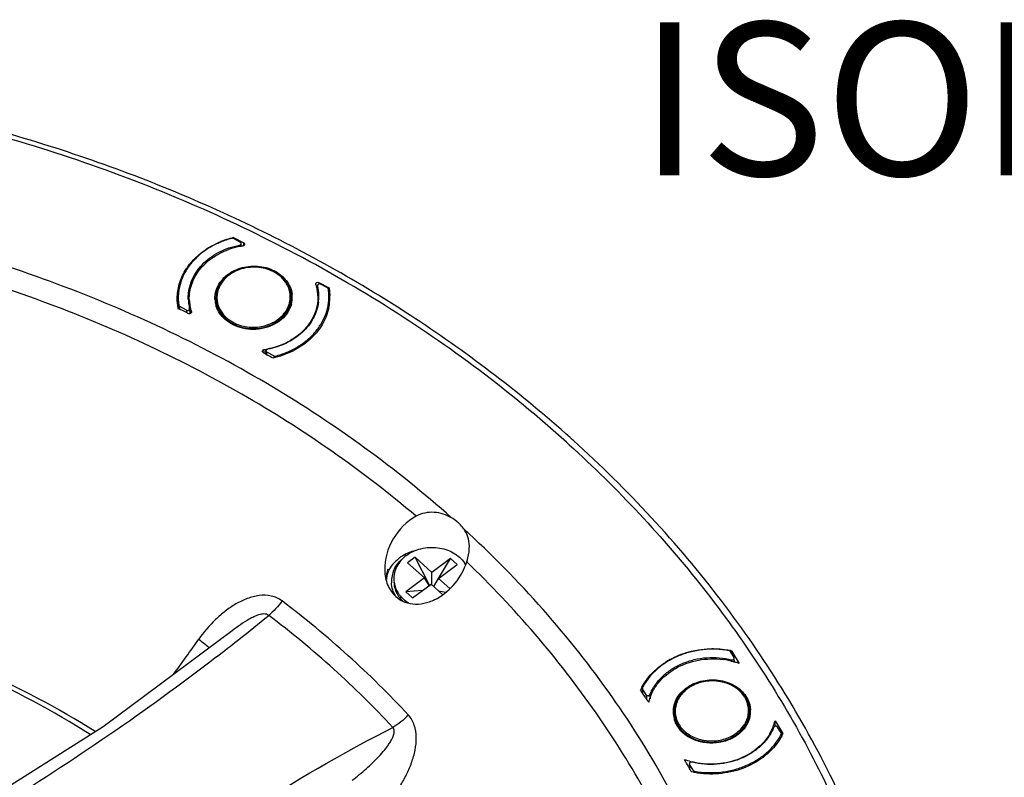
# Model space of a CAD drawing. Units: inches. Extents: x -371 to 687, y 436 to 1173.
# Drawn here: x 333 to 431, y 714 to 789 of the extents above; entities that cross this region are included whole.
import ezdxf

# ---------------------------------------------------------------- set-up
doc = ezdxf.new("R2010")
doc.units = ezdxf.units.IN
doc.header["$LTSCALE"] = 0.64311
doc.header["$MEASUREMENT"] = 0
doc.layers.get('0').update_dxf_attribs({"linetype": 'CONTINUOUS'})
doc.layers.add('02___PRT_ALL_AXES', color=7, linetype='CONTINUOUS')
doc.layers.add('3', color=3, linetype='CONTINUOUS')
doc.styles.get("Standard").update_dxf_attribs({"font": 'txt', "width": 0.8})

msp = doc.modelspace()

# ---------------------------------------------------------------- linework, layer by layer
at = {"color": 7, "linetype": 'Continuous'}
for p, q in [((354.556, 767.254), (353.877, 767.61)), ((353.887, 767.61), (353.884, 767.698)), ((353.884, 767.698), (354.892, 767.17)), ((354.495, 766.79), (354.489, 766.956)), ((354.656, 766.83), (354.646, 767.122)), ((354.9, 766.906), (354.892, 767.17)), ((362.083, 763.063), (362.078, 763.101)), ((362.194, 762.407), (362.262, 762.371)), ((362.248, 762.752), (362.207, 762.714)), ((362.244, 762.92), (362.248, 762.891)), ((362.245, 762.891), (362.25, 762.747)), ((362.248, 762.891), (362.252, 762.75)), ((362.392, 763.073), (362.386, 763.243)), ((362.386, 763.243), (363.394, 762.715)), ((363.232, 762.708), (362.553, 763.064)), ((363.374, 762.009), (363.321, 762.592)), ((363.443, 761.195), (363.394, 762.715)), ((363.394, 762.715), (363.475, 761.95)), ((348.38, 760.628), (348.284, 761.472)), ((348.411, 760.629), (348.382, 761.527)), ((348.382, 761.527), (348.434, 760.944)), ((363.405, 761.053), (363.374, 762.01)), ((348.446, 760.597), (348.434, 760.944)), ((348.533, 760.555), (348.524, 760.828)), ((349.203, 760.472), (348.524, 760.828)), ((349.203, 760.472), (349.21, 760.231)), ((349.512, 760.617), (349.508, 760.645)), ((349.512, 760.617), (349.528, 760.13)), ((349.196, 760.238), (349.389, 760.145)), ((349.688, 760.27), (349.686, 760.329)), ((349.686, 760.329), (349.691, 760.291)), ((356.916, 756.253), (356.907, 756.546)), ((357.12, 756.081), (357.109, 756.415)), ((357.144, 756.068), (357.265, 755.999)), ((357.208, 756.031), (357.2, 756.283)), ((357.879, 755.927), (357.2, 756.283)), ((357.879, 755.927), (357.885, 755.737)), ((358.046, 755.909), (358.05, 755.792)), ((371.953, 735.875), (371.209, 735.32)), ((371.209, 735.32), (372.878, 733.813)), ((373.388, 733.093), (371.953, 735.875)), ((373.622, 734.368), (371.953, 735.875)), ((375.483, 735.755), (373.622, 734.368)), ((374.29, 733.765), (376.151, 735.152)), ((374.292, 733.764), (375.483, 735.755)), ((376.151, 735.152), (375.483, 735.755)), ((373.621, 733.142), (373.622, 734.368)), ((372.878, 733.813), (371.017, 732.426)), ((371.684, 731.823), (373.545, 733.21)), ((373.352, 733.066), (372.878, 733.813)), ((373.545, 733.21), (374.724, 732.146)), ((373.814, 732.967), (374.29, 733.765)), ((375.406, 732.757), (374.29, 733.765)), ((372.679, 732.564), (371.017, 732.426)), ((371.017, 732.426), (371.684, 731.823)), ((374.297, 732.531), (375.022, 732.412)), ((353.749, 728.544), (353.747, 728.543)), ((403.699, 725.903), (403.333, 726.492)), ((403.435, 726.327), (403.428, 726.559)), ((403.428, 726.559), (404.218, 725.29)), ((403.466, 725.479), (403.46, 725.67)), ((403.734, 725.412), (403.721, 725.833)), ((394.588, 722.349), (394.572, 722.838)), ((394.608, 722.32), (394.593, 722.768)), ((394.96, 722.18), (394.593, 722.768)), ((395.328, 722.206), (395.342, 721.776)), ((394.96, 722.18), (394.973, 721.785)), ((407.789, 719.051), (407.772, 719.584)), ((407.772, 719.584), (408.562, 718.315)), ((407.676, 718.988), (407.649, 718.945)), ((408.384, 718.382), (408.017, 718.97)), ((408.412, 718.087), (408.405, 718.312)), ((408.395, 718.06), (408.389, 718.244)), ((399.166, 715.02), (399.224, 714.915)), ((399.224, 714.915), (399.272, 714.831)), ((399.272, 714.83), (399.256, 715.317)), ((399.292, 714.794), (399.278, 715.247)), ((399.644, 714.659), (399.278, 715.247)), ((399.434, 714.541), (399.458, 714.496)), ((399.644, 714.659), (399.65, 714.475)), ((399.777, 714.574), (399.781, 714.46))]:
    msp.add_line(p, q, dxfattribs=at)
msp.add_lwpolyline([(353.749, 728.544), (340.906, 719.001), (323.535, 708.009), (305.143, 698.288)], dxfattribs=at)
for centre, radius, start, end in [((355.861, 759.183), 8.741, 106.6834, 111.69755), ((355.908, 759.031), 8.9, 104.36096, 106.69503), ((355.916, 759.002), 8.93, 103.15085, 104.36198), ((355.439, 760.057), 7.768, 120.88924, 123.86955), ((355.867, 759.566), 7.377, 106.52096, 109.76942), ((355.931, 759.345), 7.607, 100.58957, 106.5143), ((355.945, 759.279), 7.675, 99.69667, 100.60012), ((355.945, 759.279), 7.675, 99.23308, 99.69669), ((355.944, 759.283), 7.671, 98.46116, 99.23312), ((355.222, 761.418), 3.157, 140.8396, 141.71314), ((357.88, 761.761), 4.4, 15.01361, 17.213), ((357.892, 761.764), 4.387, 13.28827, 15.01328), ((357.904, 761.767), 4.375, 11.6038, 13.28819), ((357.919, 761.77), 4.361, 9.51412, 11.60393), ((357.95, 761.775), 4.329, 3.74054, 9.51737), ((357.985, 761.835), 4.392, 1.86981, 13.92047), ((353.737, 761.699), 4.358, 181.8489, 184.07862), ((353.805, 761.646), 4.324, 181.87277, 190.15932), ((354.684, 761.036), 2.633, 167.7864, 175.46063), ((354.709, 761.031), 2.658, 165.36287, 167.79025), ((354.677, 761.672), 2.547, 179.2114, 181.84417), ((357.096, 761.108), 2.655, 14.10329, 15.86517), ((357.128, 761.115), 2.622, 9.57457, 14.10798), ((357.985, 761.778), 4.293, 2.43954, 3.73316), ((357.995, 761.778), 4.284, 1.85311, 2.43927), ((358, 760.972), 4.405, 7.0204, 12.43497), ((358.004, 761.837), 4.372, 354.19432, 0.99868), ((358.016, 761.837), 4.361, 1.00041, 1.84891), ((358.337, 761.792), 5.141, 351.23531, 1.76511), ((291.145, 639.792), 133.705, 64.2673, 64.65483), ((353.773, 761.703), 4.394, 184.09142, 190.95953), ((353.796, 760.838), 4.389, 174.20065, 175.69542), ((353.81, 761.71), 4.432, 190.9571, 193.89809), ((353.795, 761.014), 4.294, 181.86089, 184.8658), ((353.836, 761.017), 4.335, 184.87014, 189.91944), ((353.852, 761.654), 4.371, 190.15338, 193.14173), ((353.88, 761.661), 4.401, 193.14412, 197.61535), ((357.998, 761.148), 4.301, 354.4082, 1.84743), ((357.972, 761.84), 4.405, 352.68376, 354.20021), ((358.269, 761.803), 5.21, 347.90954, 351.22319), ((353.862, 761.022), 4.362, 189.91627, 191.13651), ((355.813, 764.147), 7.679, 278.18395, 279.42266), ((355.813, 764.15), 7.682, 279.42248, 280.86515), ((293.549, 644.396), 128.51, 60.33943, 60.50341), ((293.727, 644.709), 128.151, 60.01095, 60.27698), ((373.21, 731.812), 4.888, 107.28334, 110.55999), ((372.151, 733.08), 3.197, 151.10654, 155.0008), ((372.376, 733.447), 2.783, 161.39198, 174.62836), ((372.459, 733.421), 2.871, 157.73109, 161.4208), ((372.275, 733.46), 2.682, 174.70174, 182.70076), ((298.809, 652.424), 99.225, 47.92388, 52.86494), ((217.619, 900.31), 220.243, 308.39652, 309.3887), ((298.551, 652.404), 97.45, 47.92388, 52.86494), ((115.534, 893.627), 287.576, 323.89992, 324.76442), ((214.24, 904.557), 225.671, 307.67749, 308.39932), ((401.322, 718.367), 8.335, 110.42204, 117.22878), ((401.495, 717.918), 8.816, 103.52893, 110.45454), ((401.562, 717.658), 9.085, 98.81924, 103.55519), ((401.588, 717.489), 9.255, 91.87828, 98.81779), ((401.587, 717.5), 9.244, 87.22048, 91.87851), ((401.591, 717.546), 9.199, 81.42555, 87.22821), ((401.617, 717.729), 9.014, 79.84383, 81.41532), ((401.633, 717.822), 8.92, 78.94907, 79.84278), ((401.645, 717.883), 8.857, 78.3883, 78.94871), ((302.197, 656.122), 94.209, 42.83116, 47.94616), ((401.154, 718.692), 7.97, 117.221, 122.62746), ((401.601, 718.217), 7.543, 74.22789, 82.10144), ((401.658, 718.437), 7.316, 73.37814, 74.19009), ((401.675, 718.495), 7.255, 72.4261, 73.37838), ((401.724, 718.644), 7.098, 69.42218, 72.43405), ((301.878, 656.036), 92.524, 42.83116, 47.94616), ((401.427, 719.442), 4.149, 112.75008, 113.07561), ((399.535, 720.278), 5.669, 152.71064, 155.319), ((312.842, 666.121), 99.217, 34.52178, 34.72978), ((399.621, 720.234), 5.766, 152.06474, 152.71612), ((313.139, 666.325), 98.857, 33.88456, 34.52203), ((400.28, 719.844), 2.618, 168.41739, 172.58358), ((400.265, 720.478), 2.524, 181.85161, 188.9256), ((402.699, 720.557), 2.541, 1.8455, 2.51741), ((402.742, 719.924), 2.618, 14.44354, 15.99151), ((403.356, 720.632), 4.538, 338.63858, 346.64785), ((403.12, 720.724), 4.792, 329.44881, 338.65102), ((403.461, 720.749), 5.652, 333.61215, 334.48628), ((403.387, 720.787), 5.735, 331.7996, 333.60986), ((316.175, 668.222), 95.276, 29.41846, 29.92459), ((401.231, 722.32), 7.023, 249.30071, 250.70169), ((401.312, 722.559), 7.275, 250.72081, 255.72207), ((401.329, 721.92), 7.266, 252.55113, 253.37235), ((316.481, 668.394), 94.925, 29.08714, 29.2876)]:
    msp.add_arc(centre, radius, start, end, dxfattribs=at)
for points, start_tangent, end_tangent in [([(375.584, 739.804), (357.702, 752.864), (337.033, 762.813), (314.354, 769.275), (290.523, 772.006), (266.437, 770.904), (243.005, 766.01), (221.111, 757.508), (201.581, 745.72)], (-0.747075, 0.66474), (-0.805894, -0.59206)), ([(372.059, 739.961), (354.701, 752.116), (334.828, 761.358), (313.144, 767.36), (290.419, 769.908), (267.458, 768.913), (245.077, 764.41), (224.069, 756.557), (205.18, 745.635)], (-0.762601, 0.646869), (-0.818857, -0.573997)), ([(353.71, 767.627), (352.574, 767.249), (351.525, 766.726), (350.592, 766.071), (349.799, 765.302), (349.167, 764.439), (348.713, 763.506), (348.557, 763.021), (348.449, 762.527), (348.391, 762.028), (348.382, 761.527)], (-0.968271, -0.249901), (0.032154, -0.999483)), ([(351.451, 766.723), (351.733, 766.885), (352.629, 767.304)], (0.858097, 0.513488), (0.929049, 0.369957)), ([(353.877, 767.61), (353.796, 767.634), (353.71, 767.627)], (-0.885803, 0.464062), (-0.968271, -0.249901)), ([(348.284, 761.472), (348.439, 762.893), (348.984, 764.252), (349.89, 765.479), (351.11, 766.507)], (-0.031188, 0.999514), (0.830233, 0.557416)), ([(349.381, 761.559), (349.391, 762.018), (349.448, 762.476), (349.554, 762.929), (349.707, 763.373), (350.149, 764.222), (350.762, 764.998), (351.527, 765.678), (352.421, 766.241), (353.419, 766.672), (354.489, 766.956)], (-0.032265, 0.999479), (0.982456, 0.186494)), ([(349.483, 761.505), (349.717, 763.056), (350.495, 764.487), (351.751, 765.673), (353.372, 766.508)], (-0.032358, 0.999476), (0.941011, 0.338376)), ([(354.489, 766.956), (354.553, 766.978), (354.604, 767.016), (354.636, 767.066), (354.646, 767.122)], (0.982456, 0.186494), (-0.032428, 0.999474)), ([(354.646, 767.122), (354.639, 767.161), (354.621, 767.197), (354.556, 767.254)], (-0.032428, 0.999474), (-0.885803, 0.464062)), ([(354.921, 766.915), (354.816, 766.87)], (-0.782337, -0.622855), (-0.989116, -0.147138)), ([(354.892, 767.17), (354.957, 767.113), (354.982, 767.037)], (0.885803, -0.464062), (0.030166, -0.999545)), ([(354.982, 767.037), (354.948, 766.941), (354.921, 766.915)], (0.030166, -0.999545), (-0.782337, -0.622855)), ([(358.844, 763.634), (358.225, 764.147), (357.476, 764.524), (356.639, 764.745), (355.76, 764.798), (354.888, 764.681), (354.071, 764.399), (353.353, 763.969), (352.775, 763.412)], (-0.688298, 0.725428), (-0.631484, -0.775389)), ([(358.78, 763.612), (358.174, 764.117), (357.437, 764.489), (356.611, 764.705), (355.744, 764.755), (354.884, 764.635), (354.081, 764.352), (353.38, 763.922), (352.821, 763.37)], (-0.684746, 0.728782), (-0.619589, -0.784927)), ([(352.745, 763.374), (352.485, 762.988), (352.294, 762.576), (352.175, 762.146), (352.131, 761.707)], (-0.619589, -0.784927), (-0.013748, -0.999905)), ([(352.821, 763.37), (352.552, 762.964), (352.361, 762.53), (352.253, 762.079), (352.231, 761.62), (352.294, 761.165), (352.442, 760.723), (352.671, 760.307), (352.976, 759.925)], (-0.619589, -0.784927), (0.684746, -0.728782)), ([(359.269, 762.908), (359.054, 763.274), (358.78, 763.612)], (-0.438067, 0.898942), (-0.684746, 0.728782)), ([(359.169, 763.229), (359.095, 763.334), (358.844, 763.634)], (-0.555586, 0.831459), (-0.688298, 0.725428)), ([(358.935, 760.167), (359.15, 760.479), (359.32, 760.81), (359.44, 761.155), (359.509, 761.508), (359.527, 761.866), (359.492, 762.221), (359.406, 762.57), (359.269, 762.908)], (0.619589, 0.784927), (-0.438067, 0.898942)), ([(359.628, 761.832), (359.59, 762.196), (359.499, 762.554), (359.359, 762.9), (359.169, 763.229)], (-0.032203, 0.999481), (-0.555586, 0.831459)), ([(362.077, 763.101), (362.104, 763.186), (362.181, 763.248), (362.386, 763.243)], (-0.013751, 0.999905), (0.885803, -0.464062)), ([(362.553, 763.064), (362.451, 763.09), (362.346, 763.068), (362.303, 763.041), (362.27, 763.005), (362.25, 762.964), (362.244, 762.92)], (-0.885803, 0.464062), (0.030627, -0.999531)), ([(363.321, 762.592), (363.311, 762.627), (363.293, 762.658), (363.232, 762.708)], (-0.147648, 0.98904), (-0.885803, 0.464062)), ([(352.132, 761.59), (352.193, 761.114), (352.344, 760.652), (352.581, 760.216), (352.898, 759.817)], (0.032213, -0.999481), (0.684754, -0.728774)), ([(358.046, 755.909), (359.182, 756.287), (360.23, 756.811), (361.164, 757.466), (361.957, 758.235), (362.588, 759.097), (363.043, 760.03), (363.199, 760.516), (363.307, 761.01), (363.365, 761.509), (363.374, 762.009)], (0.968271, 0.249901), (-0.032154, 0.999483)), ([(359.02, 760.066), (359.293, 760.475), (359.487, 760.913), (359.6, 761.368), (359.628, 761.832)], (0.619589, 0.784927), (-0.032213, 0.999481)), ([(362.276, 761.917), (362.195, 760.931), (362.117, 760.607)], (0.032336, -0.999477), (-0.268396, -0.963309)), ([(348.434, 760.944), (348.444, 760.91), (348.463, 760.878), (348.524, 760.828)], (0.147648, -0.98904), (0.885803, -0.464062)), ([(349.203, 760.472), (349.305, 760.447), (349.409, 760.469), (349.453, 760.496), (349.486, 760.531), (349.506, 760.573), (349.512, 760.617)], (0.885803, -0.464062), (-0.030627, 0.999531)), ([(362.117, 760.607), (361.474, 759.224), (360.388, 758.037), (358.946, 757.141), (357.261, 756.606)], (-0.268396, -0.963309), (-0.982073, -0.1885)), ([(362.341, 761.279), (362.156, 760.459), (361.818, 759.672), (361.336, 758.935), (360.72, 758.267), (359.986, 757.685), (359.152, 757.203), (358.238, 756.832), (357.267, 756.581)], (-0.127335, -0.99186), (-0.982456, -0.186494)), ([(363.364, 760.712), (362.689, 759.019), (361.46, 757.544), (359.779, 756.408), (357.781, 755.703)], (-0.20939, -0.977832), (-0.976156, -0.21707)), ([(349.502, 760.123), (349.389, 760.145)], (-0.998793, -0.049112), (-0.900132, 0.435617)), ([(349.628, 760.168), (349.502, 760.123)], (-0.790857, -0.612001), (-0.998793, -0.049112)), ([(349.692, 760.291), (349.656, 760.194), (349.628, 760.168)], (0.014524, -0.999895), (-0.790857, -0.612001)), ([(352.898, 759.817), (352.977, 759.735), (353.235, 759.505)], (0.684754, -0.728774), (0.779091, -0.626911)), ([(352.976, 759.925), (353.053, 759.845), (353.304, 759.621)], (0.684746, -0.728782), (0.779088, -0.626915)), ([(353.235, 759.505), (353.885, 759.088), (354.633, 758.8), (355.442, 758.655), (356.273, 758.66), (357.084, 758.814), (357.836, 759.111), (358.492, 759.535), (359.02, 760.066)], (0.779091, -0.626911), (0.619589, 0.784927)), ([(353.304, 759.621), (353.937, 759.216), (354.665, 758.935), (355.452, 758.794), (356.26, 758.798), (357.05, 758.949), (357.782, 759.237), (358.421, 759.65), (358.935, 760.167)], (0.779088, -0.626915), (0.619589, 0.784927)), ([(356.739, 756.379), (356.785, 756.488), (356.907, 756.546)], (-0.030666, 0.99953), (0.989817, 0.142349)), ([(357.267, 756.581), (357.203, 756.559), (357.152, 756.52), (357.119, 756.47), (357.109, 756.415)], (-0.982456, -0.186494), (0.032428, -0.999474)), ([(356.752, 756.324), (356.739, 756.379)], (-0.427304, 0.904108), (-0.030666, 0.99953)), ([(356.824, 756.25), (356.752, 756.324)], (-0.870385, 0.492372), (-0.427304, 0.904108)), ([(357.109, 756.415), (357.116, 756.376), (357.135, 756.339), (357.2, 756.283)], (0.032428, -0.999474), (0.885803, -0.464062)), ([(357.879, 755.927), (357.96, 755.903), (358.046, 755.909)], (0.885803, -0.464062), (0.968271, 0.249901)), ([(372.059, 739.961), (369.777, 737.703), (368.925, 734.573)], (-0.875798, -0.482678), (0.032446, -0.999473)), ([(375.584, 739.804), (374.756, 740.17), (373.848, 740.344), (372.922, 740.281), (372.059, 739.961)], (-0.865247, 0.501345), (-0.875798, -0.482678)), ([(376.264, 739.31), (376.107, 739.444), (375.584, 739.804)], (-0.74213, 0.670256), (-0.865247, 0.501345)), ([(376.798, 738.707), (376.68, 738.866), (376.264, 739.31)], (-0.571402, 0.820671), (-0.74213, 0.670256)), ([(407.362, 662.122), (407.907, 672.511), (407.156, 682.878), (405.117, 693.114), (401.811, 703.113), (397.273, 712.769), (391.55, 721.984), (384.701, 730.66), (376.798, 738.707)], (0.11425, 0.993452), (-0.73713, 0.675751)), ([(377.35, 737.029), (377.196, 737.916), (376.798, 738.707)], (-0.031168, 0.999514), (-0.571402, 0.820671)), ([(377.09, 735.417), (377.206, 735.827), (377.35, 737.029)], (0.299931, 0.953961), (-0.031168, 0.999514)), ([(371.494, 736.388), (371.244, 736.286), (370.549, 735.904)], (-0.93625, -0.351335), (-0.829576, -0.558394)), ([(370.549, 735.904), (369.86, 735.321), (369.352, 734.624)], (-0.829576, -0.558394), (-0.482982, -0.875631)), ([(369.803, 734.509), (369.946, 734.809), (370.579, 735.625)], (0.378884, 0.925444), (0.724944, 0.688808)), ([(370.021, 731.975), (370.94, 731.416), (372.001, 731.217), (373.097, 731.357), (374.151, 731.785), (375.946, 733.301), (377.09, 735.417)], (0.74213, -0.670256), (0.299931, 0.953961)), ([(370.416, 600.538), (384.752, 614.962), (395.636, 631.269), (402.696, 648.9), (405.69, 667.253), (404.517, 685.701), (399.216, 703.612), (389.969, 720.374), (377.09, 735.417)], (0.766881, 0.64179), (-0.720673, 0.693275)), ([(368.925, 734.573), (369.222, 733.131), (370.021, 731.975)], (0.032446, -0.999473), (0.74213, -0.670256)), ([(340.111, 718.537), (328.493, 724.705), (315.844, 729.34), (302.457, 732.334), (288.643, 733.618), (274.724, 733.161), (261.024, 730.975), (247.864, 727.111), (235.547, 721.656)], (-0.84769, 0.530492), (-0.884915, -0.465752)), ([(339.617, 718.234), (328.058, 724.438), (315.498, 729.089), (302.227, 732.087), (288.545, 733.371), (274.764, 732.915), (261.198, 730.727), (248.157, 726.857), (235.937, 721.385)], (-0.84502, 0.534734), (-0.88272, -0.469899)), ([(369.811, 732.395), (369.726, 732.624), (369.596, 733.334)], (-0.388988, 0.921243), (-0.047381, 0.998877)), ([(358.71, 731.527), (358.199, 731.831), (357.634, 732.018), (356.435, 732.063), (355.244, 731.763), (354.115, 731.223), (353.066, 730.513), (352.099, 729.675), (350.422, 727.713)], (-0.796796, 0.604248), (-0.576992, -0.81675)), ([(370.098, 731.872), (370.016, 731.999), (369.811, 732.395)], (-0.564557, 0.825394), (-0.388988, 0.921243)), ([(358.71, 731.527), (358.075, 730.736), (357.381, 730.093)], (-0.57136, -0.820699), (-0.787992, -0.615685)), ([(357.381, 730.093), (357.162, 730.2), (356.909, 730.229), (356.651, 730.201), (356.397, 730.138), (355.91, 729.95), (355.447, 729.714), (354.572, 729.161), (353.749, 728.544)], (-0.777473, 0.628917), (-0.781199, -0.624282)), ([(350.422, 727.713), (351.043, 727.221), (351.503, 726.817)], (0.794442, -0.60734), (0.723373, -0.690458)), ([(403.2, 726.576), (401.904, 726.715), (400.595, 726.666), (399.313, 726.432), (398.098, 726.02), (396.986, 725.441), (396.011, 724.714), (395.204, 723.86), (394.588, 722.906)], (-0.983924, 0.178586), (-0.458627, -0.888629)), ([(403.333, 726.492), (403.278, 726.546), (403.2, 726.576)], (-0.52866, 0.848833), (-0.983924, 0.178586)), ([(352.173, 725.946), (330.369, 710.941), (318.455, 704.038), (305.96, 697.615)], (-0.791445, -0.611241), (-0.900611, -0.434625)), ([(394.527, 722.936), (395.503, 724.289), (396.857, 725.404)], (0.468468, 0.88348), (0.84196, 0.53954)), ([(395.206, 721.439), (395.559, 722.423), (396.138, 723.334), (397.875, 724.806), (400.156, 725.632), (402.637, 725.688)], (0.227518, 0.973774), (0.990496, -0.13754)), ([(395.328, 722.206), (395.558, 722.69), (395.844, 723.154), (396.572, 724.006), (397.485, 724.728), (398.55, 725.294), (399.725, 725.682), (400.966, 725.878), (402.227, 725.874), (403.46, 725.67)], (0.377909, 0.925843), (0.97007, -0.242827)), ([(403.46, 725.67), (403.554, 725.666), (403.6, 725.677), (403.641, 725.697), (403.675, 725.725), (403.701, 725.758), (403.716, 725.795), (403.721, 725.833)], (0.97007, -0.242827), (-0.032144, 0.999483)), ([(403.721, 725.833), (403.715, 725.869), (403.699, 725.903)], (-0.032144, 0.999483), (-0.52866, 0.848833)), ([(399.801, 723.259), (399.348, 723.032), (398.937, 722.755), (398.576, 722.433), (398.273, 722.072), (398.034, 721.681), (397.864, 721.265), (397.766, 720.834), (397.742, 720.397)], (-0.919988, -0.391947), (0.032203, -0.999481)), ([(399.838, 723.225), (399.235, 722.903), (398.718, 722.492), (398.308, 722.008), (398.02, 721.468), (397.925, 721.184), (397.865, 720.894), (397.84, 720.601), (397.85, 720.308), (397.895, 720.017), (397.974, 719.732), (398.087, 719.455), (398.234, 719.188), (398.618, 718.698), (399.113, 718.28), (399.699, 717.95), (400.354, 717.721), (400.699, 717.647), (401.052, 717.601), (401.767, 717.596), (402.472, 717.706), (403.139, 717.925)], (-0.919988, -0.391947), (0.919988, 0.391947)), ([(405.237, 720.668), (405.191, 721.053), (405.087, 721.429), (404.926, 721.791), (404.712, 722.132), (404.448, 722.448), (404.139, 722.733), (403.402, 723.196), (402.548, 723.494), (401.629, 723.607), (400.702, 723.531), (399.823, 723.269)], (-0.043922, 0.999035), (-0.9222, -0.386714)), ([(403.139, 717.925), (403.742, 718.247), (404.259, 718.658), (404.669, 719.142), (404.957, 719.682), (405.051, 719.966), (405.112, 720.256), (405.137, 720.549), (405.127, 720.842), (405.082, 721.133), (405.003, 721.418), (404.889, 721.695), (404.743, 721.962), (404.359, 722.452), (403.864, 722.87), (403.278, 723.2), (402.623, 723.429), (402.278, 723.503), (401.925, 723.549), (401.209, 723.554), (400.505, 723.444), (399.838, 723.225)], (0.919988, 0.391947), (-0.919988, -0.391947)), ([(394.588, 722.906), (394.575, 722.873), (394.572, 722.838)], (-0.458627, -0.888629), (0.032137, -0.999483)), ([(394.572, 722.838), (394.578, 722.802), (394.593, 722.768)], (0.032137, -0.999483), (0.52866, -0.848833)), ([(394.96, 722.18), (394.994, 722.141), (395.04, 722.112), (395.094, 722.095), (395.153, 722.092), (395.21, 722.103), (395.261, 722.128), (395.301, 722.163), (395.328, 722.206)], (0.52866, -0.848833), (0.377909, 0.925843)), ([(403.186, 717.795), (403.639, 718.023), (404.049, 718.299), (404.409, 718.62), (404.711, 718.979), (404.949, 719.368), (405.118, 719.779), (405.215, 720.206), (405.238, 720.638)], (0.919988, 0.391947), (-0.032227, 0.999481)), ([(368.894, 711.031), (370.457, 713.095), (371.094, 714.231), (371.605, 715.428), (371.952, 716.674), (372.071, 717.941), (371.875, 719.157), (371.286, 720.169)], (0.669977, 0.742382), (-0.679805, 0.733393)), ([(371.286, 720.169), (370.543, 719.476), (369.732, 718.938)], (-0.674483, -0.73829), (-0.880098, -0.474792)), ([(397.771, 720.087), (397.871, 719.677), (398.038, 719.282)], (0.155118, -0.987896), (0.461465, -0.887159)), ([(398.038, 719.282), (398.408, 718.736), (398.907, 718.264), (399.514, 717.886), (400.204, 717.618), (400.947, 717.472), (401.713, 717.453), (402.47, 717.562), (403.186, 717.795)], (0.461465, -0.887159), (0.919988, 0.391947)), ([(322.952, 682.268), (333.196, 693.039), (344.467, 702.804), (356.679, 711.46), (369.732, 718.938)], (0.654006, 0.75649), (0.890403, 0.455174)), ([(365.703, 713.671), (367.076, 714.818), (367.727, 715.424), (368.347, 716.054), (368.926, 716.714), (369.193, 717.058), (369.438, 717.413), (369.653, 717.783), (369.815, 718.171), (369.865, 718.371), (369.879, 718.573), (369.84, 718.769), (369.732, 718.938)], (0.787513, 0.616298), (-0.703911, 0.710288)), ([(407.649, 718.945), (407.419, 718.46), (407.133, 717.996), (406.405, 717.145), (405.491, 716.422), (404.427, 715.856), (403.252, 715.468), (402.011, 715.272), (400.75, 715.276), (399.517, 715.48)], (-0.377909, -0.925843), (-0.97007, 0.242827)), ([(407.246, 718.288), (405.902, 716.766), (403.998, 715.72), (401.777, 715.283), (399.518, 715.509)], (-0.507335, -0.861749), (-0.96903, 0.246943)), ([(408.017, 718.97), (407.988, 719.005), (407.949, 719.032), (407.904, 719.05), (407.853, 719.058), (407.754, 719.042), (407.676, 718.988)], (-0.52866, 0.848833), (-0.651371, -0.75876)), ([(408.405, 718.312), (408.399, 718.348), (408.384, 718.382)], (-0.032137, 0.999483), (-0.52866, 0.848833)), ([(408.389, 718.244), (408.402, 718.277), (408.405, 718.312)], (0.458627, 0.888629), (-0.032137, 0.999483)), ([(407.96, 717.32), (406.364, 715.792), (404.266, 714.751), (401.883, 714.304), (399.458, 714.496)], (-0.597709, -0.801713), (-0.977298, 0.211869)), ([(399.777, 714.574), (401.073, 714.435), (402.382, 714.484), (403.664, 714.718), (404.879, 715.13), (405.991, 715.709), (406.966, 716.437), (407.773, 717.29), (408.389, 718.244)], (0.983924, -0.178586), (0.458627, 0.888629)), ([(408.441, 718.076), (408.333, 717.883), (407.96, 717.32)], (-0.472513, -0.881324), (-0.597709, -0.801713)), ([(399.517, 715.48), (399.423, 715.484), (399.377, 715.473), (399.336, 715.453), (399.302, 715.426), (399.276, 715.392), (399.261, 715.355), (399.256, 715.317)], (-0.97007, 0.242827), (0.032144, -0.999483)), ([(399.256, 715.317), (399.262, 715.281), (399.278, 715.247)], (0.032144, -0.999483), (0.52866, -0.848833)), ([(399.644, 714.659), (399.699, 714.604), (399.777, 714.574)], (0.52866, -0.848833), (0.983924, -0.178586))]:
    msp.add_spline(points, degree=3, dxfattribs=dict(at, start_tangent=start_tangent, end_tangent=end_tangent))
at = {"layer": '02___PRT_ALL_AXES', "color": 7, "linetype": 'Continuous'}
for p, q in [((352.149, 761.044), (352.132, 761.59)), ((359.65, 761.147), (359.628, 761.832)), ((369.245, 734.702), (369.254, 734.431)), ((397.761, 719.829), (397.742, 720.397)), ((405.258, 720.039), (405.238, 720.638)), ((405.257, 721.207), (405.338, 720.636))]:
    msp.add_line(p, q, dxfattribs=at)
for centre, radius, start, end in [((355.143, 761.435), 3.17, 141.04429, 144.89228), ((356.556, 761.419), 3.27, 38.91066, 47.95578), ((354.614, 761.669), 2.583, 181.85697, 187.16339), ((357.087, 761.757), 2.642, 345.3563, 355.47048), ((357.146, 761.753), 2.583, 1.85697, 7.16339), ((357.127, 761.752), 2.602, 355.49521, 1.85048), ((354.618, 761.67), 2.587, 187.1687, 189.54424), ((354.652, 761.676), 2.622, 189.55044, 194.10696), ((354.698, 761.687), 2.669, 194.10804, 198.25125), ((304.601, 655.477), 123.994, 47.91324, 48.11203), ((304.614, 656.085), 122.947, 47.73948, 47.91322), ((374.461, 733.677), 2.907, 34.04359, 34.29917), ((374.492, 733.697), 2.87, 29.931, 34.04844), ((374.625, 732.967), 5.652, 167.23832, 171.36915), ((372.159, 733.451), 3.066, 168.65353, 175.96042), ((374.905, 732.903), 5.939, 162.36899, 167.2334), ((372.244, 733.434), 3.152, 161.56051, 168.63866), ((372.353, 733.75), 2.519, 181.85954, 188.27874), ((372.696, 733.602), 2.883, 211.65305, 214.30301), ((372.716, 733.908), 2.918, 214.29941, 214.86892), ((372.779, 733.953), 2.995, 214.88112, 220.27126), ((401.404, 719.426), 4.224, 112.69863, 115.70097), ((400.244, 720.478), 2.603, 172.59572, 181.72709), ((400.249, 720.478), 2.608, 181.73272, 187.67796), ((402.747, 720.557), 2.592, 352.58449, 353.8048), ((402.737, 720.558), 2.603, 353.81238, 1.72849), ((400.248, 720.478), 2.607, 187.68147, 194.43797), ((400.282, 720.487), 2.642, 194.45178, 198.23494), ((402.674, 720.57), 2.667, 345.49285, 348.43833), ((402.722, 720.561), 2.618, 348.43604, 352.57657)]:
    msp.add_arc(centre, radius, start, end, dxfattribs=at)
for points, start_tangent, end_tangent in [([(387.389, 747.784), (372.003, 759.612), (354.586, 769.364), (335.538, 776.82), (315.3, 781.807), (294.336, 784.213), (273.13, 783.982), (252.169, 781.119), (231.937, 775.691), (212.898, 767.821), (195.493, 757.689), (180.121, 745.528), (173.31, 738.772), (167.138, 731.616), (156.845, 716.271), (149.482, 699.847), (146.957, 691.348), (145.223, 682.723), (144.168, 665.296)], (-0.744451, 0.667677), (0.032203, -0.999481)), ([(387.02, 747.328), (368.962, 760.939), (348.202, 771.677), (325.399, 779.204), (301.277, 783.279), (276.6, 783.773), (252.15, 780.672), (228.703, 774.073), (207.002, 764.185), (187.737, 751.322), (171.516, 735.892), (158.856, 718.385), (153.99, 709.023), (150.156, 699.354), (147.384, 689.455), (145.694, 679.405), (145.102, 669.283), (145.611, 659.169), (147.217, 649.144), (149.909, 639.288), (153.663, 629.679), (158.452, 620.393)], (-0.74213, 0.670256), (0.502794, -0.864406)), ([(352.678, 763.428), (353.243, 763.981), (353.945, 764.417), (354.746, 764.713), (355.606, 764.854), (357.323, 764.65), (358.746, 763.847)], (0.62853, 0.777785), (0.74213, -0.670256)), ([(359.1, 763.473), (359.183, 763.365), (359.399, 763.025)], (0.627337, -0.778748), (0.477878, -0.878426)), ([(352.032, 761.585), (352.149, 762.45), (352.55, 763.258)], (-0.032417, 0.999474), (0.574901, 0.818223)), ([(359.399, 763.025), (359.511, 762.796), (359.709, 762.075)], (0.477878, -0.878426), (0.124761, -0.992187)), ([(353.014, 759.575), (352.497, 760.171), (352.163, 760.851)], (-0.74213, 0.670256), (-0.313091, 0.949723)), ([(359.643, 761.089), (359.283, 760.273), (358.667, 759.565), (357.841, 759.018), (356.869, 758.673), (354.779, 758.677), (353.014, 759.575)], (-0.252685, -0.967549), (-0.74213, 0.670256)), ([(387.297, 747.077), (400.655, 732.765), (411.038, 716.864), (418.182, 699.779), (421.903, 681.946), (422.108, 663.817), (418.791, 645.856), (412.037, 628.519), (402.018, 612.247)], (0.740094, -0.672503), (-0.595861, -0.803087)), ([(423.423, 674.293), (422.555, 684.368), (420.608, 694.332), (417.598, 704.102), (413.548, 713.604), (402.466, 731.51), (387.709, 747.496)], (-0.032203, 0.999481), (-0.74213, 0.670256)), ([(371.08, 736.05), (370.539, 735.55), (370.14, 734.968), (369.902, 734.331), (369.836, 733.668)], (-0.801758, -0.597649), (0.032315, -0.999478)), ([(371.08, 736.05), (371.764, 736.456), (372.539, 736.729), (373.367, 736.854), (374.205, 736.826), (375.013, 736.645), (375.748, 736.321), (376.375, 735.87), (376.862, 735.315)], (0.801758, 0.597649), (0.563514, -0.826107)), ([(369.845, 733.382), (369.956, 732.717), (370.242, 732.089)], (0.032115, -0.999484), (0.524711, -0.85128)), ([(369.861, 733.387), (370.016, 732.807), (370.305, 732.264)], (0.143943, -0.989586), (0.563514, -0.826107)), ([(370.494, 732.017), (370.867, 731.643), (371.309, 731.323)], (0.645923, -0.763402), (0.851764, -0.523925)), ([(370.315, 731.977), (370.404, 731.854), (370.712, 731.506)], (0.563514, -0.826107), (0.716576, -0.697509)), ([(397.663, 720.813), (397.864, 721.538), (398.266, 722.207), (399.572, 723.232)], (0.129066, 0.991636), (0.901005, 0.433808)), ([(399.774, 723.323), (401.468, 723.672), (403.167, 723.375), (404.522, 722.493), (404.98, 721.885), (405.257, 721.207)], (0.922494, 0.386012), (0.249399, -0.968401)), ([(405.256, 719.902), (404.786, 718.923), (403.952, 718.119), (402.847, 717.58), (401.592, 717.366), (400.326, 717.499), (399.189, 717.965), (398.305, 718.713), (397.773, 719.661)], (-0.250438, -0.968133), (-0.312768, 0.94983))]:
    msp.add_spline(points, degree=3, dxfattribs=dict(at, start_tangent=start_tangent, end_tangent=end_tangent))

# ---------------------------------------------------------------- texts
at = {"layer": '3', "color": 0, "insert": (394.222, 789.131), "char_height": 15, "width": 799.21981, "attachment_point": 1}
msp.add_mtext('{\\Fromans|c134;\\H1.016x;ISOMETRIC}', dxfattribs=at)

doc.saveas('drawing.dxf')
